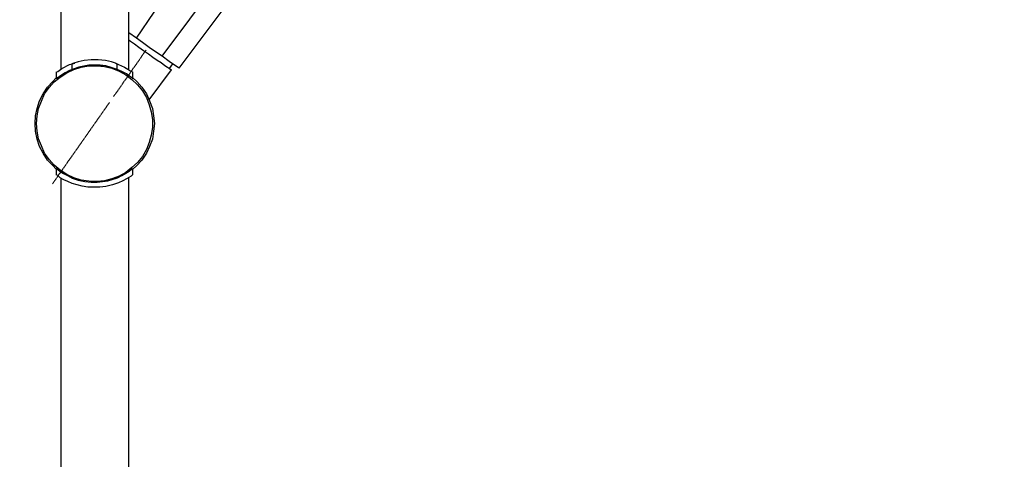
# Model space of a CAD drawing. Units: centimetres. Extents: x -243 to 2311, y -2501 to 152.
# Drawn here: x 1607 to 1953, y -983 to -829 of the extents above; entities that cross this region are included whole.
import ezdxf

# ---------------------------------------------------------------- set-up
doc = ezdxf.new("R2010")
doc.units = ezdxf.units.CM
doc.header["$MEASUREMENT"] = 0
doc.linetypes.add('AI-Linetype-28', pattern=[1.905, 1.524, -0.127, 0.127, -0.127])
doc.linetypes.add('AI-Linetype-29', pattern=[1.905, 1.524, -0.127, 0.127, -0.127])
doc.layers.add('Livello 1', color=7, linetype='Continuous')
doc.layers.add('寸法', color=3, linetype='Continuous', lineweight=20)
doc.styles.add('japanese', font='romans.shx', dxfattribs={"bigfont": 'bigfont.shx'})
doc.dimstyles.new('KIHON', dxfattribs={"dimscale": 10, "dimtxt": 2.5, "dimasz": 2.5, "dimexe": 0, "dimexo": 2, "dimgap": 1, "dimtad": 1, "dimdec": 0, "dimdsep": 46, "dimtxsty": 'japanese', "dimblk": 'OPEN30', "dimcen": 2.5, "dimadec": 0, "dimazin": 0, "dimtfac": 1, "dimtdec": 0, "dimtmove": 0, "dimatfit": 0, "dimfxl": 1, "dimarcsym": 0})

# ---------------------------------------------------------------- blocks, each defined once
blk = doc.blocks.new('_Open30')
at = {"color": 0, "linetype": 'ByBlock', "lineweight": -2}
for p, q in [((-1, 0.268), (0, 0)), ((0, 0), (-1, -0.268)), ((0, 0), (-1, 0))]:
    blk.add_line(p, q, dxfattribs=at)
blk = doc.blocks.new('*D79')
at = {"layer": 'Defpoints', "color": 0, "transparency": 16777216}
for p in [(1943.64, -263.74), (1943.64, -542.93), (1561.41, -1237.38)]:
    blk.add_point(p, dxfattribs=at)
at = {"layer": '寸法', "color": 0, "lineweight": -2, "transparency": 16777216}
for p, q in [((1943.64, -281.24), (1943.64, -542.93)), ((1561.41, -1219.88), (1561.41, -542.93)), ((1578.91, -542.93), (1926.14, -542.93))]:
    blk.add_line(p, q, dxfattribs=at)
at = {"layer": '寸法', "color": 0, "lineweight": -2, "transparency": 16777216, "xscale": 17.5, "yscale": 17.5, "zscale": 17.5, "rotation": 180}
blk.add_blockref('_Open30', (1561.41, -542.93), dxfattribs=at)
at = {"layer": '寸法', "color": 0, "lineweight": -2, "transparency": 16777216, "xscale": 17.5, "yscale": 17.5, "zscale": 17.5}
blk.add_blockref('_Open30', (1943.64, -542.93), dxfattribs=at)
at = {"layer": '寸法', "color": 0, "lineweight": 5, "transparency": 16777216, "insert": (1752.53, -533.18), "char_height": 17.5, "attachment_point": 5, "style": 'japanese'}
blk.add_mtext('383', dxfattribs=at)
blk = doc.blocks.new('*D81')
at = {"layer": 'Defpoints', "color": 0, "transparency": 16777216}
for p in [(1435.58, -74.42), (1668.53, -74.42), (1561.41, -1218.86)]:
    blk.add_point(p, dxfattribs=at)
at = {"layer": '寸法', "color": 0, "lineweight": -2, "transparency": 16777216}
for p, q in [((1651.03, -74.42), (1435.58, -74.42)), ((1435.58, -1201.36), (1435.58, -91.92)), ((1543.91, -1218.86), (1435.58, -1218.86))]:
    blk.add_line(p, q, dxfattribs=at)
at = {"layer": '寸法', "color": 0, "lineweight": -2, "transparency": 16777216, "xscale": 17.5, "yscale": 17.5, "zscale": 17.5}
for p, rotation in [((1435.58, -74.42), 90), ((1435.58, -1218.86), 270)]:
    blk.add_blockref('_Open30', p, dxfattribs=dict(at, rotation=rotation))
at = {"layer": '寸法', "color": 0, "lineweight": 5, "transparency": 16777216, "insert": (1425.83, -646.64), "char_height": 17.5, "attachment_point": 5, "rotation": 90, "style": 'japanese'}
blk.add_mtext('1145', dxfattribs=at)
blk = doc.blocks.new('*D87')
at = {"layer": 'Defpoints', "color": 0, "transparency": 16777216}
for p in [(1947.58, -168.88), (1668.91, -1218.98), (2138.28, -1218.98)]:
    blk.add_point(p, dxfattribs=at)
at = {"layer": '寸法', "color": 0, "lineweight": -2, "transparency": 16777216}
for p, q in [((1965.08, -168.88), (2138.28, -168.88)), ((2138.28, -186.38), (2138.28, -1201.48)), ((1686.41, -1218.98), (2138.28, -1218.98))]:
    blk.add_line(p, q, dxfattribs=at)
at = {"layer": '寸法', "color": 0, "lineweight": -2, "transparency": 16777216, "xscale": 17.5, "yscale": 17.5, "zscale": 17.5}
for p, rotation in [((2138.28, -168.88), 90), ((2138.28, -1218.98), 270)]:
    blk.add_blockref('_Open30', p, dxfattribs=dict(at, rotation=rotation))
at = {"layer": '寸法', "color": 0, "lineweight": 5, "transparency": 16777216, "insert": (2128.53, -693.93), "char_height": 17.5, "attachment_point": 5, "rotation": 90, "style": 'japanese'}
blk.add_mtext('1050', dxfattribs=at)

msp = doc.modelspace()

# ---------------------------------------------------------------- linework, layer by layer
at = {"layer": 'Livello 1', "lineweight": 25}
for points in [[(1621.7, -240.13), (1621.7, -846.44)], [(1645.58, -846.44), (1645.58, -240.13)], [(1648.26, -835.48), (1666.94, -807.94), (1686.34, -780.95), (1702.22, -760.16), (1718.52, -739.78)], [(1657.25, -841.81), (1696.46, -789.24), (1727.09, -748.07)], [(1663.29, -846.02), (1686.48, -814.97), (1708.68, -783.21), (1730.05, -750.75)], [(1648.26, -835.48), (1645.58, -833.65)], [(1657.25, -841.81), (1655, -840.26), (1652.76, -838.71), (1650.36, -837.03), (1648.26, -835.48)], [(1645.58, -836.04), (1646.15, -836.47), (1647.55, -837.44), (1649.1, -838.58), (1650.79, -839.84), (1652.47, -840.96), (1654.02, -842.09), (1655.57, -843.21), (1656.97, -844.05), (1658.23, -845.04), (1659.22, -845.6), (1659.92, -846.16), (1660.34, -846.44), (1660.62, -846.58)], [(1663.29, -846.02), (1662.87, -845.74), (1661.61, -844.9), (1659.78, -843.63), (1657.25, -841.81)], [(1613.27, -865.42), (1613.41, -862.74), (1613.97, -860.08), (1614.95, -857.54), (1616.08, -855.01), (1617.62, -852.77), (1619.45, -850.8), (1621.56, -849.11), (1623.81, -847.57), (1626.34, -846.44), (1628.86, -845.6), (1631.53, -845.18), (1634.35, -845.18), (1637.02, -845.46), (1639.69, -846.02), (1642.22, -847), (1644.61, -848.27), (1646.72, -849.96), (1648.68, -851.78), (1650.36, -853.89), (1651.77, -856.28), (1652.76, -858.81), (1653.46, -861.33), (1653.88, -864.01), (1653.88, -866.82), (1653.46, -869.49), (1652.76, -872.02), (1651.77, -874.55), (1650.36, -876.94), (1648.68, -879.04), (1646.72, -880.87), (1644.61, -882.55), (1642.22, -883.82), (1639.69, -884.81), (1637.02, -885.51), (1634.35, -885.79), (1631.53, -885.65), (1628.86, -885.23), (1626.34, -884.39), (1623.81, -883.26), (1621.56, -881.71), (1619.45, -880.03), (1617.62, -878.06), (1616.08, -875.81), (1614.95, -873.28), (1613.97, -870.75), (1613.41, -868.08), (1613.27, -865.42)], [(1620.15, -847.43), (1620.72, -847.14), (1622.12, -846.16), (1624.79, -844.75), (1626.62, -844.19)], [(1647, -849.68), (1646.85, -849.54), (1645.87, -848.83), (1644.74, -847.99), (1643.2, -847.14), (1641.51, -846.44), (1639.41, -845.74), (1637.58, -845.18), (1635.61, -844.9), (1631.53, -844.9), (1628.02, -845.6), (1624.79, -846.86), (1623.24, -847.57), (1621.98, -848.41), (1621.14, -848.97), (1620.44, -849.39), (1620.29, -849.68)], [(1641.51, -844.47), (1640.95, -844.19), (1639.55, -843.77), (1637.44, -843.35), (1634.91, -843.07), (1632.38, -843.07), (1629.99, -843.35), (1627.88, -843.77), (1626.34, -844.19), (1625.63, -844.47), (1625.77, -844.47)], [(1625.63, -844.47), (1625.63, -846.58)], [(1625.77, -846.58), (1625.91, -846.44), (1626.9, -846.16), (1628.58, -845.6), (1630.83, -845.18), (1633.5, -845.04), (1636.03, -845.18), (1638.28, -845.6), (1640.11, -846.02), (1641.23, -846.44), (1641.51, -846.58)], [(1640.95, -844.19), (1644.04, -845.6), (1645.31, -846.3), (1646.29, -847), (1646.85, -847.28), (1647, -847.43)], [(1641.51, -846.58), (1641.51, -844.47)], [(1659.92, -846.16), (1661.04, -844.47)], [(1612.7, -865.42), (1612.85, -862.74), (1613.41, -860.08), (1614.25, -857.4), (1615.51, -855.01), (1617.06, -852.62), (1618.89, -850.66), (1620.15, -849.39)], [(1620.15, -847.43), (1620.15, -849.68)], [(1647, -849.68), (1647, -847.43)], [(1647, -849.39), (1648.4, -850.66), (1650.23, -852.62), (1651.77, -855.01), (1652.9, -857.4), (1653.88, -860.08), (1654.3, -862.74), (1654.58, -865.42), (1654.3, -868.08), (1653.88, -870.89), (1652.9, -873.42), (1651.77, -875.81), (1650.23, -878.2), (1648.4, -880.17), (1647, -881.43)], [(1652.76, -857.12), (1660.62, -846.58)], [(1620.15, -881.43), (1618.89, -880.17), (1617.06, -878.2), (1615.51, -875.81), (1614.25, -873.42), (1613.41, -870.89), (1612.85, -868.08), (1612.7, -865.42)], [(1620.29, -881.15), (1620.15, -881.15), (1620.72, -881.57), (1621.56, -882.27), (1622.69, -882.98), (1624.09, -883.68), (1625.77, -884.53), (1627.88, -885.23), (1630.13, -885.79), (1632.38, -885.93), (1634.49, -885.93), (1638.28, -885.51), (1641.65, -884.39), (1643.2, -883.68), (1644.61, -882.84), (1645.73, -882.14), (1646.57, -881.43), (1647, -881.15)], [(1620.15, -881.15), (1620.15, -883.4)], [(1647, -883.4), (1646.85, -883.4), (1646.43, -883.82), (1644.74, -884.81), (1643.48, -885.51), (1641.94, -886.21), (1639.83, -886.91), (1637.58, -887.47), (1635.47, -887.76), (1631.25, -887.76), (1629.29, -887.33), (1625.77, -886.49), (1624.22, -885.79), (1622.83, -885.09), (1621.56, -884.39), (1620.72, -883.68), (1620.15, -883.4)], [(1647, -883.4), (1647, -881.15)], [(1621.7, -884.39), (1621.7, -1174.99)], [(1645.58, -1174.99), (1645.58, -884.39)]]:
    msp.add_lwpolyline(points, dxfattribs=at)
at = {"layer": 'Livello 1', "linetype": 'AI-Linetype-29', "lineweight": 18}
msp.add_lwpolyline([(1651.67, -839.65), (1640.25, -855.97)], dxfattribs=at)
at = {"layer": 'Livello 1', "linetype": 'AI-Linetype-28', "lineweight": 18}
msp.add_lwpolyline([(1638.82, -858.01), (1618.83, -886.56)], dxfattribs=at)

# ---------------------------------------------------------------- dimensions: what is measured, and where the dimension line sits
at = {"layer": '寸法', "lineweight": 5}
dim = msp.add_linear_dim(base=(1435.58, -74.42), p1=(1561.41, -1218.86), p2=(1668.53, -74.42), angle=90, text='1145', dimstyle='KIHON', override={"dimtxt": 1.75, "dimasz": 1.75, "dimexo": 1.75, "dimgap": 0.1}, dxfattribs=at)
dim.commit()
dim.dimension.update_dxf_attribs({"geometry": '*D81', "text_midpoint": (1425.83, -646.64)})
dim = msp.add_linear_dim(base=(2138.28, -1218.98), p1=(1947.58, -168.88), p2=(1668.91, -1218.98), angle=90, dimstyle='KIHON', override={"dimtxt": 1.75, "dimasz": 1.75, "dimexo": 1.75, "dimgap": 0.1}, dxfattribs=at)
dim.commit()
dim.dimension.update_dxf_attribs({"geometry": '*D87', "text_midpoint": (2128.53, -693.93)})
dim = msp.add_linear_dim(base=(1943.64, -542.93), p1=(1561.41, -1237.38), p2=(1943.64, -263.74), text='383', dimstyle='KIHON', override={"dimtxt": 1.75, "dimasz": 1.75, "dimexo": 1.75, "dimgap": 0.1}, dxfattribs=at)
dim.commit()
dim.dimension.update_dxf_attribs({"geometry": '*D79', "text_midpoint": (1752.53, -533.18)})

doc.saveas('drawing.dxf')
